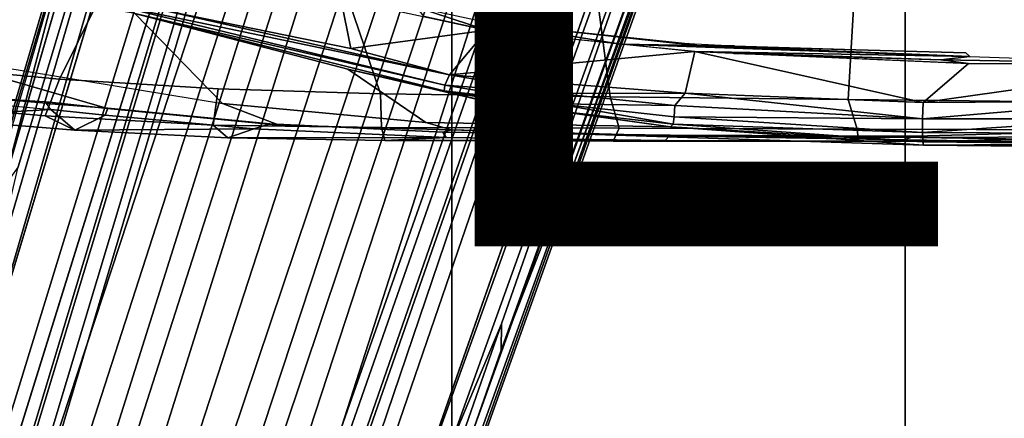
# Model space of a CAD drawing. Units: inches. Extents: x -15.6 to 12, y -13.6 to 13.6.
# Drawn here: x -2.1 to 0.4, y -4.9 to -3.9 of the extents above; entities that cross this region are included whole.
import ezdxf

# ---------------------------------------------------------------- set-up
doc = ezdxf.new("R2010")
doc.units = ezdxf.units.IN
doc.header["$MEASUREMENT"] = 0
for name, color, linetype in [('SEAT-BASE', 5, 'Continuous'), ('SEAT-CHASSIS', 5, 'Continuous'), ('SEAT-FABRIC', 5, 'Continuous'), ('SEAT-FRAME', 5, 'Continuous'), ('SEAT-TYPE', 7, 'Continuous')]:
    doc.layers.add(name, color=color, linetype=linetype)
doc.styles.get("Standard").update_dxf_attribs({"font": 'arial.ttf'})

msp = doc.modelspace()

# ---------------------------------------------------------------- linework, layer by layer
at = {"layer": 'SEAT-BASE'}
for points in [[(-0.6744, -1.1905, 4.1832), (-4.0382, -11.6139, 3.1616), (-4.1668, -11.6385, 3.2423), (-0.719, -1.1512, 4.3018)], [(-0.9319, -1.4933, 5.6622), (-0.719, -1.1512, 4.3018), (-4.1668, -11.6385, 3.2423), (-3.3384, -9.5727, 3.9879)], [(-0.6744, -1.1905, 4.1832), (-0.5847, -1.2614, 4.119), (-3.9113, -11.6394, 3.1096), (-4.0382, -11.6139, 3.1616)], [(-0.4265, -1.3128, 4.119), (-3.7957, -11.6821, 3.0957), (-3.9113, -11.6394, 3.1096), (-0.5847, -1.2614, 4.119)], [(-0.2684, -1.3642, 4.119), (-3.6772, -11.7154, 3.1096), (-3.7957, -11.6821, 3.0957), (-0.4265, -1.3128, 4.119)], [(-0.095, -1.3539, 4.3018), (-3.47, -11.8649, 3.2423), (-3.5595, -11.7694, 3.1616), (-0.1542, -1.3595, 4.1832)], [(-0.095, -1.3539, 4.3018), (-0.1239, -1.7559, 5.6622), (-2.9258, -9.7068, 3.9879), (-3.47, -11.8649, 3.2423)], [(-0.2684, -1.3642, 4.119), (-0.1542, -1.3595, 4.1832), (-3.5595, -11.7694, 3.1616), (-3.6772, -11.7154, 3.1096)], [(-0.9319, -1.4933, 5.6622), (-3.3384, -9.5727, 3.9879), (-3.3783, -9.5833, 4.1787), (-0.9734, -1.5819, 5.8711)], [(-1.0187, -1.578, 6.004), (-3.4299, -9.5829, 4.297), (-3.4972, -9.548, 4.4046), (-1.032, -1.6207, 6.1381)], [(-1.0187, -1.578, 6.004), (-0.9734, -1.5819, 5.8711), (-3.3783, -9.5833, 4.1787), (-3.4299, -9.5829, 4.297)], [(-1.032, -1.6207, 6.1381), (-3.1003, -8.2717, 4.6837), (-3.1559, -8.3768, 4.7054), (-1.0913, -1.6518, 6.156)], [(-1.2495, -1.6518, 6.5161), (-4.324, -12.2313, 4.2077), (-4.3746, -12.7122, 4.1389), (-1.0437, -1.701, 6.6264)], [(-1.2495, -1.6518, 6.5161), (-1.3248, -1.7804, 6.4477), (-3.8678, -10.5115, 4.5256), (-4.324, -12.2313, 4.2077)], [(-1.2492, -1.7567, 6.1669), (-1.0913, -1.6518, 6.156), (-3.1559, -8.3768, 4.7054), (-3.3759, -8.8451, 4.6181)], [(-0.8432, -1.8393, 6.6746), (-1.0437, -1.701, 6.6264), (-4.3746, -12.7122, 4.1389), (-4.2654, -12.7109, 4.1776)], [(-0.1423, -1.8519, 5.8711), (-2.8999, -9.7388, 4.1787), (-2.9258, -9.7068, 3.9879), (-0.1239, -1.7559, 5.6622)], [(-1.3634, -1.7538, 6.2369), (-2.1163, -4.3524, 5.6397), (-1.9862, -3.8565, 5.78), (-1.3716, -1.7435, 6.26)], [(-1.3634, -1.7538, 6.2369), (-1.316, -1.7665, 6.1859), (-2.077, -4.2976, 5.633), (-2.1163, -4.3524, 5.6397)], [(-1.3697, -1.7747, 6.3972), (-3.6981, -9.7963, 4.6397), (-3.8678, -10.5115, 4.5256), (-1.3248, -1.7804, 6.4477)], [(-3.6648, -9.5971, 4.6557), (-1.3855, -1.7651, 6.3529), (-1.3697, -1.7747, 6.3972), (-3.6981, -9.7963, 4.6397)], [(-3.47, -8.8482, 4.7721), (-3.6648, -9.5971, 4.6557), (-1.3855, -1.7651, 6.3529), (-1.3883, -1.7602, 6.3093)], [(-3.47, -8.8482, 4.7721), (-1.3883, -1.7602, 6.3093), (-1.7149, -2.8952, 6.0373), (-3.5024, -8.957, 4.6757)], [(-1.2492, -1.7567, 6.1669), (-2.3126, -5.3009, 5.3925), (-2.077, -4.2976, 5.633), (-1.316, -1.7665, 6.1859)], [(-0.7398, -1.9027, 6.6862), (-0.8432, -1.8393, 6.6746), (-4.2654, -12.7109, 4.1776), (-4.1487, -12.7665, 4.1833)], [(-0.1423, -1.8519, 5.8711), (-0.1033, -1.8754, 6.004), (-2.8578, -9.7688, 4.297), (-2.8999, -9.7388, 4.1787)], [(-0.1177, -1.9177, 6.1381), (-2.7829, -9.7801, 4.4046), (-2.8578, -9.7688, 4.297), (-0.1033, -1.8754, 6.004)], [(-4.1476, -12.7669, 4.1833), (-0.5199, -1.9742, 6.6862), (-0.7398, -1.9027, 6.6862), (-4.1487, -12.7665, 4.1833)], [(-0.088, -1.9778, 6.156), (-2.3706, -8.632, 4.7054), (-2.3538, -8.5142, 4.6837), (-0.1177, -1.9177, 6.1381)], [(-4.1476, -12.7669, 4.1833), (-4.0205, -12.7905, 4.1776), (-0.399, -1.9836, 6.6746), (-0.5199, -1.9742, 6.6862)], [(-0.088, -1.9778, 6.156), (-0.0219, -2.1555, 6.1669), (-2.4678, -9.1401, 4.6181), (-2.3706, -8.632, 4.7054)], [(-4.0205, -12.7905, 4.1776), (-3.9329, -12.8557, 4.1389), (-0.1555, -1.9896, 6.6264), (-0.399, -1.9836, 6.6746)], [(-0.1555, -1.9896, 6.6264), (-3.9329, -12.8557, 4.1389), (-3.6912, -12.4369, 4.2077), (0.04, -2.0708, 6.5161)], [(-3.6912, -12.4369, 4.2077), (-3.0494, -10.7774, 4.5256), (0.0253, -2.2191, 6.4477), (0.04, -2.0708, 6.5161)], [(0.0263, -2.2026, 6.1859), (-0.8457, -4.6977, 5.633), (-1.2449, -5.6478, 5.3925), (-0.0219, -2.1555, 6.1669)], [(-0.8462, -4.7651, 5.6397), (-0.8457, -4.6977, 5.633), (0.0263, -2.2026, 6.1859), (0.0721, -2.2202, 6.2369)], [(0.0253, -2.2191, 6.4477), (-3.0494, -10.7774, 4.5256), (-2.7663, -10.099, 4.6397), (0.0649, -2.2409, 6.3972)], [(0.0849, -2.2168, 6.26), (-0.6599, -4.2874, 5.78), (-0.8462, -4.7651, 5.6397), (0.0721, -2.2202, 6.2369)], [(0.0886, -2.2401, 6.3093), (-0.3144, -3.3503, 6.0373), (-0.6599, -4.2874, 5.78), (0.0849, -2.2168, 6.26)], [(0.0834, -2.2423, 6.3529), (0.0649, -2.2409, 6.3972), (-2.7663, -10.099, 4.6397), (-2.6762, -9.9184, 4.6557)], [(0.0886, -2.2401, 6.3093), (0.0834, -2.2423, 6.3529), (-2.6762, -9.9184, 4.6557), (-2.3936, -9.1979, 4.7721)], [(-2.4313, -9.3051, 4.6757), (-0.3144, -3.3503, 6.0373), (0.0886, -2.2401, 6.3093), (-2.3936, -9.1979, 4.7721)], [(-2.1163, -4.3524, 5.6397), (-3.5024, -8.957, 4.6757), (-1.7149, -2.8952, 6.0373), (-1.9862, -3.8565, 5.78)], [(-0.6599, -4.2874, 5.78), (-0.3144, -3.3503, 6.0373), (-2.4313, -9.3051, 4.6757), (-0.8462, -4.7651, 5.6397)], [(-0.8457, -4.6977, 5.633), (-2.4527, -9.3092, 4.6372), (-2.4678, -9.1401, 4.6181), (-1.2449, -5.6478, 5.3925)], [(-0.8462, -4.7651, 5.6397), (-2.4313, -9.3051, 4.6757), (-2.4527, -9.3092, 4.6372), (-0.8457, -4.6977, 5.633)]]:
    msp.add_3dface(points, dxfattribs=at)
at = {"layer": 'SEAT-CHASSIS'}
for points in [[(-1.5562, -4.1362, 12.8909), (-1.7798, -3.907, 11.6272), (-2.1352, -3.8436, 11.6814), (-2.336, -4.0077, 12.8788)], [(-0.9782, -4.0629, 11.4989), (-0.9782, -4.0629, 11.4989), (-0.9902, -4.0892, 11.5168), (-1.8484, -3.8812, 11.6202)], [(-1.7798, -3.907, 11.6272), (-1.7798, -3.907, 11.6272), (-1.8484, -3.8812, 11.6202), (-0.9902, -4.0892, 11.5168)], [(-1.7208, -3.8955, 11.5947), (-1.7208, -3.8955, 11.5947), (-0.9782, -4.0629, 11.4989), (-1.8484, -3.8812, 11.6202)], [(-1.7208, -3.8955, 11.5947), (-1.7208, -3.8955, 11.5947), (-1.2547, -3.8685, 11.53), (-1.2292, -3.9955, 11.5269)], [(-1.2547, -3.8685, 11.53), (-1.2547, -3.8685, 11.53), (-0.8832, -3.9491, 11.4878), (-1.2292, -3.9955, 11.5269)], [(-0.9914, -4.1041, 11.5384), (-0.9914, -4.1041, 11.5384), (-1.2373, -4.0486, 11.5743), (-1.7798, -3.907, 11.6272)], [(-1.7798, -3.907, 11.6272), (-1.7798, -3.907, 11.6272), (-0.9902, -4.0892, 11.5168), (-0.9914, -4.1041, 11.5384)], [(-1.2373, -4.0486, 11.5743), (-1.0382, -4.1848, 12.6638), (-1.5562, -4.1362, 12.8909), (-1.7798, -3.907, 11.6272)], [(-1.7208, -3.8955, 11.5947), (-1.7208, -3.8955, 11.5947), (-1.2292, -3.9955, 11.5269), (-0.9782, -4.0629, 11.4989)], [(-0.8758, -3.9301, 11.5049), (-0.8758, -3.9301, 11.5049), (-0.8832, -3.9491, 11.4878), (-1.0623, -3.8901, 11.5251)], [(-1.0421, -3.9146, 11.5058), (-1.0421, -3.9146, 11.5058), (-1.0623, -3.8901, 11.5251), (-0.8832, -3.9491, 11.4878)], [(-0.8758, -3.9301, 11.5049), (-0.8758, -3.9301, 11.5049), (-0.5422, -3.9848, 11.4557), (-0.8832, -3.9491, 11.4878)], [(-0.8758, -3.9301, 11.5049), (-0.8758, -3.9301, 11.5049), (-0.3473, -3.9885, 11.4452), (-0.5422, -3.9848, 11.4557)], [(-0.8758, -3.9301, 11.5049), (-0.8758, -3.9301, 11.5049), (-0.3695, -3.983, 11.4576), (-0.3473, -3.9885, 11.4452)], [(-0.9782, -4.0629, 11.4989), (-0.9782, -4.0629, 11.4989), (-1.2292, -3.9955, 11.5269), (-0.8832, -3.9491, 11.4878)], [(-0.8832, -3.9491, 11.4878), (-0.8832, -3.9491, 11.4878), (-0.3527, -4.0036, 11.438), (-0.9782, -4.0629, 11.4989)], [(-0.3473, -3.9885, 11.4452), (-0.3473, -3.9885, 11.4452), (0.3484, -4.0161, 11.3908), (-0.5422, -3.9848, 11.4557)], [(0.3484, -4.0161, 11.3908), (0.3484, -4.0161, 11.3908), (-0.3527, -4.0036, 11.438), (-0.5422, -3.9848, 11.4557)], [(-0.2518, -3.9892, 11.448), (-0.2518, -3.9892, 11.448), (-0.3473, -3.9885, 11.4452), (-0.3695, -3.983, 11.4576)], [(0.3484, -4.0161, 11.3908), (0.3484, -4.0161, 11.3908), (-0.3473, -3.9885, 11.4452), (0.3382, -4.0067, 11.4075)], [(-0.3473, -3.9885, 11.4452), (-0.3473, -3.9885, 11.4452), (-0.2518, -3.9892, 11.448), (0.3382, -4.0067, 11.4075)], [(-1.9971, -4.1331, 13.6335), (-2.1365, -4.123, 13.6546), (-2.336, -4.0077, 12.8788), (-1.8493, -4.1485, 13.6297)], [(-1.4122, -4.191, 13.6728), (-1.8493, -4.1485, 13.6297), (-2.336, -4.0077, 12.8788), (-1.5562, -4.1362, 12.8909)], [(-0.3527, -4.0036, 11.438), (-0.3527, -4.0036, 11.438), (-0.3774, -4.1094, 11.4401), (-0.9782, -4.0629, 11.4989)], [(0.2295, -4.1338, 11.3952), (0.2295, -4.1338, 11.3952), (-0.3774, -4.1094, 11.4401), (-0.3527, -4.0036, 11.438)], [(0.3447, -4.0338, 11.3884), (0.3447, -4.0338, 11.3884), (0.2295, -4.1338, 11.3952), (-0.3527, -4.0036, 11.438)], [(-0.3527, -4.0036, 11.438), (-0.3527, -4.0036, 11.438), (0.3484, -4.0161, 11.3908), (0.2745, -4.025, 11.3924)], [(-0.2531, -4.0088, 11.4298), (-0.2531, -4.0088, 11.4298), (0.2745, -4.025, 11.3924), (0.3447, -4.0338, 11.3884)], [(0.2295, -4.1338, 11.3952), (0.2295, -4.1338, 11.3952), (0.3447, -4.0338, 11.3884), (0.9227, -4.0354, 11.3668)], [(0.7582, -4.1302, 11.3707), (0.7582, -4.1302, 11.3707), (0.2295, -4.1338, 11.3952), (0.9227, -4.0354, 11.3668)], [(0.3484, -4.0161, 11.3908), (0.3484, -4.0161, 11.3908), (0.9227, -4.0354, 11.3668), (0.2745, -4.025, 11.3924)], [(0.9227, -4.0354, 11.3668), (0.9227, -4.0354, 11.3668), (0.3447, -4.0338, 11.3884), (0.2745, -4.025, 11.3924)], [(-1.2373, -4.0486, 11.5743), (-1.2373, -4.0486, 11.5743), (-0.9914, -4.1041, 11.5384), (-0.8911, -4.1293, 11.5511)], [(-1.2373, -4.0486, 11.5743), (-0.8911, -4.1293, 11.5511), (-0.415, -4.1957, 11.5281), (-1.0382, -4.1848, 12.6638)], [(-0.7026, -4.1107, 11.4741), (-0.7026, -4.1107, 11.4741), (-0.9902, -4.0892, 11.5168), (-0.9782, -4.0629, 11.4989)], [(-0.3774, -4.1094, 11.4401), (-0.3774, -4.1094, 11.4401), (-0.7026, -4.1107, 11.4741), (-0.9782, -4.0629, 11.4989)], [(-0.9902, -4.0892, 11.5168), (-0.9902, -4.0892, 11.5168), (-0.7045, -4.1368, 11.4904), (-0.9914, -4.1041, 11.5384)], [(-0.9902, -4.0892, 11.5168), (-0.9902, -4.0892, 11.5168), (-0.7026, -4.1107, 11.4741), (-0.7045, -4.1368, 11.4904)], [(-0.9914, -4.1041, 11.5384), (-0.9914, -4.1041, 11.5384), (-0.705, -4.1546, 11.5157), (-0.8911, -4.1293, 11.5511)], [(-0.7045, -4.1368, 11.4904), (-0.7045, -4.1368, 11.4904), (-0.705, -4.1546, 11.5157), (-0.9914, -4.1041, 11.5384)], [(-0.4041, -4.1416, 11.4488), (-0.4041, -4.1416, 11.4488), (-0.7045, -4.1368, 11.4904), (-0.7026, -4.1107, 11.4741)], [(-0.3774, -4.1094, 11.4401), (-0.3774, -4.1094, 11.4401), (-0.4041, -4.1416, 11.4488), (-0.7026, -4.1107, 11.4741)], [(0.2273, -4.1751, 11.4034), (0.2273, -4.1751, 11.4034), (-0.4041, -4.1416, 11.4488), (-0.3774, -4.1094, 11.4401)], [(-0.3774, -4.1094, 11.4401), (-0.3774, -4.1094, 11.4401), (0.2295, -4.1338, 11.3952), (0.2273, -4.1751, 11.4034)], [(-2.1365, -4.123, 13.6546), (-1.9971, -4.1331, 13.6335), (-2.0049, -4.1365, 13.6561), (-2.1244, -4.1257, 13.6744)], [(-2.0049, -4.1365, 13.6561), (-1.9971, -4.1331, 13.6335), (-1.8493, -4.1485, 13.6297), (-1.8491, -4.1476, 13.6501)], [(-1.4122, -4.191, 13.6728), (-1.5562, -4.1362, 12.8909), (-1.0382, -4.1848, 12.6638), (-0.9726, -4.2034, 13.717)], [(-0.415, -4.1957, 11.5281), (-0.415, -4.1957, 11.5281), (-0.8911, -4.1293, 11.5511), (-0.705, -4.1546, 11.5157)], [(-0.4081, -4.1888, 11.495), (-0.4081, -4.1888, 11.495), (-0.705, -4.1546, 11.5157), (-0.7045, -4.1368, 11.4904)], [(-0.7045, -4.1368, 11.4904), (-0.7045, -4.1368, 11.4904), (-0.4041, -4.1416, 11.4488), (-0.4053, -4.1697, 11.4672)], [(-0.7045, -4.1368, 11.4904), (-0.7045, -4.1368, 11.4904), (-0.4053, -4.1697, 11.4672), (-0.4081, -4.1888, 11.495)], [(0.7582, -4.1302, 11.3707), (0.7582, -4.1302, 11.3707), (0.7433, -4.1752, 11.38), (0.2273, -4.1751, 11.4034)], [(0.2295, -4.1338, 11.3952), (0.2295, -4.1338, 11.3952), (0.7582, -4.1302, 11.3707), (0.2273, -4.1751, 11.4034)], [(-1.8493, -4.1485, 13.6297), (-1.4122, -4.191, 13.6728), (-1.4358, -4.1882, 13.6919), (-1.8491, -4.1476, 13.6501)], [(-0.705, -4.1546, 11.5157), (-0.705, -4.1546, 11.5157), (-0.4081, -4.1888, 11.495), (-0.415, -4.1957, 11.5281)], [(-0.4041, -4.1416, 11.4488), (-0.4041, -4.1416, 11.4488), (0.2273, -4.1751, 11.4034), (-0.4053, -4.1697, 11.4672)], [(-1.4358, -4.1882, 13.6919), (-1.4122, -4.191, 13.6728), (-0.9726, -4.2034, 13.717), (-0.9949, -4.2089, 13.7355)], [(-0.9726, -4.2034, 13.717), (-1.0382, -4.1848, 12.6638), (-0.415, -4.1957, 11.5281), (0.23, -4.2426, 11.5025)], [(-0.4081, -4.1888, 11.495), (-0.4081, -4.1888, 11.495), (0.2286, -4.2338, 11.4614), (-0.415, -4.1957, 11.5281)], [(-0.4081, -4.1888, 11.495), (-0.4081, -4.1888, 11.495), (-0.4053, -4.1697, 11.4672), (0.2277, -4.2102, 11.4266)], [(-0.4081, -4.1888, 11.495), (-0.4081, -4.1888, 11.495), (0.2277, -4.2102, 11.4266), (0.2286, -4.2338, 11.4614)], [(-0.4053, -4.1697, 11.4672), (-0.4053, -4.1697, 11.4672), (0.2273, -4.1751, 11.4034), (0.2277, -4.2102, 11.4266)], [(0.2277, -4.2102, 11.4266), (0.2277, -4.2102, 11.4266), (0.2273, -4.1751, 11.4034), (0.7433, -4.1752, 11.38)], [(0.9108, -4.2132, 11.4014), (0.9108, -4.2132, 11.4014), (0.2277, -4.2102, 11.4266), (0.7433, -4.1752, 11.38)], [(-0.9726, -4.2034, 13.717), (-0.3767, -4.219, 13.7592), (-0.4156, -4.2167, 13.7789), (-0.9949, -4.2089, 13.7355)], [(-0.3767, -4.219, 13.7592), (-0.9726, -4.2034, 13.717), (0.23, -4.2426, 11.5025), (1.0572, -4.2433, 12.2107)], [(-0.415, -4.1957, 11.5281), (-0.415, -4.1957, 11.5281), (0.2286, -4.2338, 11.4614), (0.23, -4.2426, 11.5025)], [(0.2204, -4.2226, 13.7865), (0.8185, -4.2202, 13.7992), (0.8327, -4.2026, 13.8206), (0.209, -4.2196, 13.8093)], [(0.2286, -4.2338, 11.4614), (0.2286, -4.2338, 11.4614), (0.2277, -4.2102, 11.4266), (0.9108, -4.2132, 11.4014)], [(0.2286, -4.2338, 11.4614), (0.2286, -4.2338, 11.4614), (0.9108, -4.2132, 11.4014), (0.7453, -4.2387, 11.4434)], [(-0.4156, -4.2167, 13.7789), (-0.3767, -4.219, 13.7592), (0.2204, -4.2226, 13.7865), (0.209, -4.2196, 13.8093)], [(-0.3767, -4.219, 13.7592), (1.0572, -4.2433, 12.2107), (1.208, -4.2384, 12.53), (0.2204, -4.2226, 13.7865)], [(0.8185, -4.2202, 13.7992), (0.2204, -4.2226, 13.7865), (1.208, -4.2384, 12.53), (1.4271, -4.2375, 12.749)], [(0.7453, -4.2387, 11.4434), (0.7453, -4.2387, 11.4434), (0.23, -4.2426, 11.5025), (0.2286, -4.2338, 11.4614)], [(0.23, -4.2426, 11.5025), (0.23, -4.2426, 11.5025), (0.7453, -4.2387, 11.4434), (0.7464, -4.2477, 11.4883)], [(1.0192, -4.2447, 11.9153), (1.0192, -4.2447, 11.9153), (0.23, -4.2426, 11.5025), (0.7464, -4.2477, 11.4883)], [(0.23, -4.2426, 11.5025), (0.23, -4.2426, 11.5025), (1.0192, -4.2447, 11.9153), (1.0572, -4.2433, 12.2107)]]:
    msp.add_3dface(points, dxfattribs=at)
at = {"layer": 'SEAT-FABRIC'}
for points in [[(0.1836, -9.0499, 18.896), (0.1836, 9.0499, 18.896), (-0.9719, 9.0132, 18.7946), (-0.9719, -9.0132, 18.7946)], [(0.1836, -9.0499, 18.896), (1.18, -9.0498, 18.9603), (1.18, 9.0498, 18.9603), (0.1836, 9.0499, 18.896)], [(-2.3193, -8.8534, 18.6786), (-0.9719, -9.0132, 18.7946), (-0.9719, 9.0132, 18.7946), (-2.3193, 8.8534, 18.6786)]]:
    msp.add_3dface(points, dxfattribs=at)
at = {"layer": 'SEAT-FRAME'}
for points in [[(-2.3989, -4.0341, 14.3557), (-1.9723, -4.0741, 14.4099), (-1.4944, -3.109, 14.5182), (-2.2867, -3.109, 14.4216)], [(-1.154, -4.1116, 14.4948), (-1.4944, -3.109, 14.5182), (-1.9723, -4.0741, 14.4099), (-1.5678, -4.0991, 14.4549)], [(-1.154, -4.1116, 14.4948), (-0.5688, -4.1194, 14.5396), (-0.6993, -3.109, 14.5885), (-1.4944, -3.109, 14.5182)], [(0.0383, -4.1263, 14.5712), (0.0976, -3.109, 14.6324), (-0.6993, -3.109, 14.5885), (-0.5688, -4.1194, 14.5396)], [(0.0383, -4.1263, 14.5712), (0.6567, -4.1331, 14.5878), (0.0976, -3.109, 14.6324)], [(1.308, -4.1402, 14.588), (0.8956, -3.109, 14.6499), (0.0976, -3.109, 14.6324), (0.6567, -4.1331, 14.5878)], [(-2.0087, -4.1677, 14.3564), (-1.9723, -4.0741, 14.4099), (-2.3989, -4.0341, 14.3557), (-2.4352, -4.1304, 14.2999)], [(-2.0087, -4.1677, 14.3564), (-1.5804, -4.1915, 14.4063), (-1.5678, -4.0991, 14.4549), (-1.9723, -4.0741, 14.4099)], [(-1.1513, -4.1969, 14.4543), (-1.154, -4.1116, 14.4948), (-1.5678, -4.0991, 14.4549), (-1.5804, -4.1915, 14.4063)], [(-1.1513, -4.1969, 14.4543), (-0.5458, -4.1992, 14.5036), (-0.5688, -4.1194, 14.5396), (-1.154, -4.1116, 14.4948)], [(-1.9332, -4.2041, 14.2694), (-2.0087, -4.1677, 14.3564), (-2.4352, -4.1304, 14.2999), (-2.3414, -4.1713, 14.2086)], [(-2.3414, -4.1713, 14.2086), (-2.3414, -4.1713, 14.2086), (-2.1195, -4.1394, 13.6853), (-1.9936, -4.1514, 13.6662)], [(-2.1244, -4.1257, 13.6744), (-2.1195, -4.1394, 13.6853), (-1.9936, -4.1514, 13.6662), (-2.0049, -4.1365, 13.6561)], [(-1.9936, -4.1514, 13.6662), (-2.0049, -4.1365, 13.6561), (-1.8491, -4.1476, 13.6501), (-1.8552, -4.1657, 13.6626)], [(0.0606, -4.2012, 14.537), (0.0383, -4.1263, 14.5712), (-0.5688, -4.1194, 14.5396), (-0.5458, -4.1992, 14.5036)], [(0.0606, -4.2012, 14.537), (0.6676, -4.2031, 14.5551), (0.6567, -4.1331, 14.5878), (0.0383, -4.1263, 14.5712)], [(-1.9332, -4.2041, 14.2694), (-1.9332, -4.2041, 14.2694), (-2.3414, -4.1713, 14.2086), (-1.9936, -4.1514, 13.6662)], [(-1.9332, -4.2041, 14.2694), (-1.9332, -4.2041, 14.2694), (-1.9936, -4.1514, 13.6662), (-1.8552, -4.1657, 13.6626)], [(-1.8491, -4.1476, 13.6501), (-1.4358, -4.1882, 13.6919), (-1.477, -4.2009, 13.7062), (-1.8552, -4.1657, 13.6626)], [(-1.9332, -4.2041, 14.2694), (-1.5427, -4.2234, 14.3209), (-1.5804, -4.1915, 14.4063), (-2.0087, -4.1677, 14.3564)], [(-1.9332, -4.2041, 14.2694), (-1.9332, -4.2041, 14.2694), (-1.8552, -4.1657, 13.6626), (-1.477, -4.2009, 13.7062)], [(-1.477, -4.2009, 13.7062), (-1.4358, -4.1882, 13.6919), (-0.9949, -4.2089, 13.7355), (-0.9862, -4.2232, 13.7551)], [(-1.9332, -4.2041, 14.2694), (-1.9332, -4.2041, 14.2694), (-1.477, -4.2009, 13.7062), (-1.5427, -4.2234, 14.3209)], [(-1.143, -4.2308, 14.3665), (-1.1513, -4.1969, 14.4543), (-1.5804, -4.1915, 14.4063), (-1.5427, -4.2234, 14.3209)], [(-0.9862, -4.2232, 13.7551), (-0.9862, -4.2232, 13.7551), (-1.5427, -4.2234, 14.3209), (-1.477, -4.2009, 13.7062)], [(-1.143, -4.2308, 14.3665), (-0.5611, -4.2321, 14.4193), (-0.5458, -4.1992, 14.5036), (-1.1513, -4.1969, 14.4543)], [(-0.9949, -4.2089, 13.7355), (-0.4156, -4.2167, 13.7789), (-0.4285, -4.2301, 13.7916), (-0.9862, -4.2232, 13.7551)], [(0.0642, -4.2322, 14.4577), (0.0606, -4.2012, 14.537), (-0.5458, -4.1992, 14.5036), (-0.5611, -4.2321, 14.4193)], [(0.0642, -4.2322, 14.4577), (0.638, -4.2323, 14.4778), (0.6676, -4.2031, 14.5551), (0.0606, -4.2012, 14.537)], [(0.209, -4.2196, 13.8093), (0.8327, -4.2026, 13.8206), (0.768, -4.2315, 13.8345), (0.1691, -4.2318, 13.8211)], [(-0.9862, -4.2232, 13.7551), (-0.9862, -4.2232, 13.7551), (-1.143, -4.2308, 14.3665), (-1.5427, -4.2234, 14.3209)], [(-1.143, -4.2308, 14.3665), (-1.143, -4.2308, 14.3665), (-0.9862, -4.2232, 13.7551), (-0.4285, -4.2301, 13.7916)], [(-1.143, -4.2308, 14.3665), (-1.143, -4.2308, 14.3665), (-0.4285, -4.2301, 13.7916), (-0.5611, -4.2321, 14.4193)], [(-0.5611, -4.2321, 14.4193), (-0.5611, -4.2321, 14.4193), (-0.4285, -4.2301, 13.7916), (0.1691, -4.2318, 13.8211)], [(-0.5611, -4.2321, 14.4193), (-0.5611, -4.2321, 14.4193), (0.1691, -4.2318, 13.8211), (0.2795, -4.2323, 14.4709)], [(-0.4285, -4.2301, 13.7916), (-0.4156, -4.2167, 13.7789), (0.209, -4.2196, 13.8093), (0.1691, -4.2318, 13.8211)], [(0.2795, -4.2323, 14.4709), (0.2795, -4.2323, 14.4709), (0.1691, -4.2318, 13.8211), (0.768, -4.2315, 13.8345)], [(1.4049, -4.2311, 13.8313), (1.4049, -4.2311, 13.8313), (1.2744, -4.2323, 14.49), (0.2795, -4.2323, 14.4709)], [(0.2795, -4.2323, 14.4709), (0.2795, -4.2323, 14.4709), (0.768, -4.2315, 13.8345), (1.4049, -4.2311, 13.8313)]]:
    msp.add_3dface(points, dxfattribs=at)

# ---------------------------------------------------------------- texts
at = {"layer": 'SEAT-TYPE', "flags": 2}
msp.add_attdef('TYPE', (-6, -4.5), 'SEAT', height=2, dxfattribs=at)

doc.saveas('drawing.dxf')
